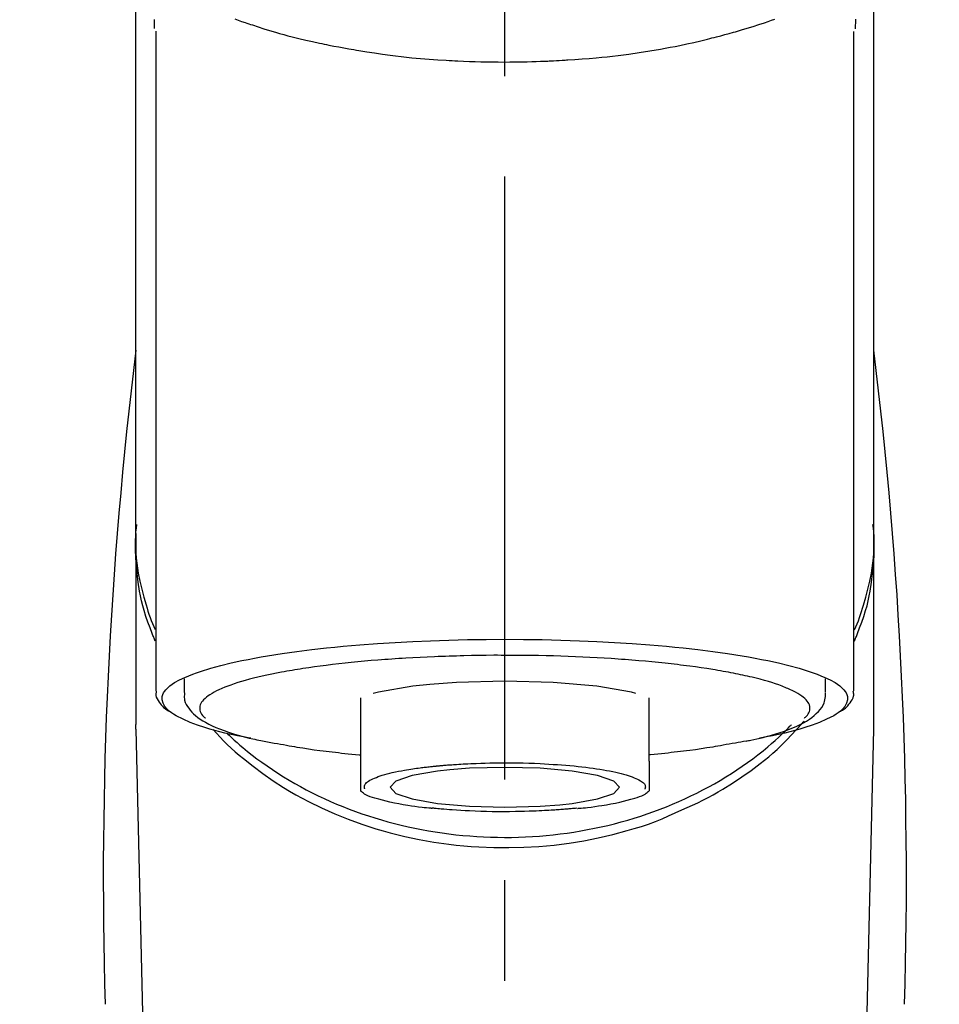
# Model space of a CAD drawing. Extents: x 0 to 26473, y -25 to 8845.
# Drawn here: x 17437 to 17494, y 3166 to 3228 of the extents above; entities that cross this region are included whole.
import ezdxf

# ---------------------------------------------------------------- set-up
doc = ezdxf.new("R2010")
doc.units = 0
doc.header["$LTSCALE"] = 50
doc.header["$MEASUREMENT"] = 0
doc.linetypes.add('CENTER2', pattern=[1.125, 0.75, -0.125, 0.125, -0.125])
doc.layers.get('0').update_dxf_attribs({"linetype": 'CONTINUOUS'})
doc.layers.add('150-機器', color=8, linetype='CONTINUOUS')
doc.layers.add('160-文字', color=254, linetype='CONTINUOUS')
doc.styles.add('KH001', font='msgothic.ttc')
doc.dimstyles.new('KH1xx030', dxfattribs={"dimscale": 30, "dimtxt": 2, "dimasz": 0.6, "dimexe": 0.3, "dimexo": 1.2, "dimgap": 0.5, "dimtad": 3, "dimdec": 1, "dimdsep": 46, "dimlunit": 6, "dimtxsty": 'KH001', "dimblk": 'DOT', "dimcen": 1, "dimdle": 1, "dimclrd": 256, "dimclre": 256, "dimclrt": 256, "dimadec": 0, "dimazin": 0, "dimtfac": 1, "dimtdec": 1, "dimtix": 1, "dimtmove": 2, "dimatfit": 3, "dimldrblk": 'CLOSEDBLANK', "dimfxl": 1, "dimtolj": 1, "dimtzin": 0, "dimlwd": -1, "dimlwe": -1, "dimarcsym": 0})

# ---------------------------------------------------------------- blocks, each defined once
blk = doc.blocks.new('F402_S')
at = {"layer": '150-機器', "color": 161, "linetype": 'CENTER2'}
blk.add_line((0, -72.081), (0, 259.906), dxfattribs=at)
at = {"layer": '150-機器', "color": 13, "linetype": 'Continuous'}
for p, q in [((-21.692, 199.464), (-21.692, 158.437)), ((21.692, 158.437), (21.692, 199.445)), ((-22.939, 168.228), (-22.939, 156.358)), ((22.939, 156.358), (22.939, 167.57)), ((-19.947, 159.189), (-19.947, 158.339)), ((19.947, 158.339), (19.947, 159.189)), ((-8.976, 158.006), (-8.976, 154.077)), ((8.976, 154.077), (8.976, 158.006)), ((-22.936, 156.054), (-22.939, 156.358)), ((22.936, 156.054), (22.939, 156.358)), ((-22.936, 156.054), (-20.947, 71.245)), ((20.947, 71.245), (22.936, 156.054))]:
    blk.add_line(p, q, dxfattribs=at)
for points in [[(-22.939, 168.228), (-22.939, 172.518), (-22.939, 176.809), (-22.939, 181.099), (-22.939, 185.39), (-22.939, 189.68), (-22.939, 193.971), (-22.939, 198.261), (-22.939, 202.551), (-22.939, 206.842), (-22.939, 211.132), (-22.939, 215.423), (-22.939, 219.713)], [(22.939, 168.228), (22.939, 172.518), (22.939, 176.809), (22.939, 181.099), (22.939, 185.39), (22.939, 189.68), (22.939, 193.97), (22.939, 198.261), (22.939, 202.551), (22.939, 206.842), (22.939, 211.132), (22.939, 215.423), (22.939, 219.713)], [(-21.784, 199.618), (-21.784, 199.629), (-21.785, 199.641), (-21.785, 199.652), (-21.785, 199.664), (-21.786, 199.675), (-21.786, 199.687), (-21.786, 199.698), (-21.787, 199.709), (-21.789, 199.776), (-21.791, 199.843), (-21.792, 199.91), (-21.794, 199.977), (-21.794, 200.029), (-21.794, 200.081), (-21.794, 200.133), (-21.794, 200.185)], [(-16.796, 200.223), (-16.581, 200.146), (-16.365, 200.07), (-16.149, 199.996), (-16.035, 199.957), (-15.922, 199.919), (-15.808, 199.881), (-15.694, 199.844), (-15.338, 199.728), (-14.982, 199.614), (-14.625, 199.504), (-14.267, 199.397), (-14.008, 199.323), (-13.749, 199.25), (-13.489, 199.18), (-13.229, 199.112), (-12.806, 199.008), (-12.381, 198.909), (-11.955, 198.814), (-11.529, 198.722), (-11.382, 198.69), (-11.234, 198.659), (-11.086, 198.628), (-10.939, 198.598), (-10.631, 198.536), (-10.322, 198.477), (-10.014, 198.42), (-9.705, 198.364), (-9.547, 198.337), (-9.389, 198.31), (-9.23, 198.283), (-9.072, 198.257), (-8.587, 198.178), (-8.102, 198.103), (-7.616, 198.032), (-7.129, 197.966), (-6.791, 197.923), (-6.453, 197.883), (-6.114, 197.846), (-5.774, 197.812), (-5.242, 197.765), (-4.708, 197.723), (-4.175, 197.687), (-3.641, 197.654), (-3.462, 197.643), (-3.283, 197.633), (-3.104, 197.623), (-2.925, 197.614), (-2.566, 197.597), (-2.207, 197.583), (-1.849, 197.571), (-1.49, 197.56), (-1.31, 197.556), (-1.13, 197.553), (-0.951, 197.549), (-0.771, 197.547), (-0.41, 197.543), (-0.049, 197.542), (0.312, 197.543), (0.672, 197.546), (0.853, 197.548), (1.034, 197.551), (1.215, 197.554), (1.396, 197.558), (1.669, 197.566), (1.941, 197.575), (2.213, 197.586), (2.485, 197.597), (2.576, 197.601), (2.667, 197.605), (2.757, 197.609), (2.848, 197.613), (3.027, 197.622), (3.206, 197.632), (3.385, 197.642), (3.565, 197.652), (3.653, 197.658), (3.742, 197.664), (3.831, 197.669), (3.92, 197.675), (4.36, 197.704), (4.801, 197.733), (5.241, 197.766), (5.681, 197.803), (6.022, 197.837), (6.363, 197.873), (6.703, 197.913), (7.043, 197.955), (7.701, 198.04), (8.358, 198.133), (9.014, 198.235), (9.668, 198.344), (9.974, 198.399), (10.28, 198.456), (10.585, 198.515), (10.89, 198.577), (11.32, 198.668), (11.748, 198.765), (12.176, 198.865), (12.603, 198.968), (12.741, 199.002), (12.879, 199.036), (13.017, 199.07), (13.155, 199.105), (13.42, 199.174), (13.685, 199.245), (13.95, 199.317), (14.214, 199.391), (14.34, 199.427), (14.465, 199.464), (14.591, 199.501), (14.717, 199.538), (15.076, 199.645), (15.435, 199.755), (15.793, 199.868), (16.15, 199.986), (16.365, 200.06), (16.579, 200.136), (16.793, 200.214)], [(21.8, 200.215), (21.798, 200.089), (21.795, 199.963), (21.791, 199.837), (21.787, 199.711), (21.786, 199.697), (21.786, 199.683), (21.786, 199.669), (21.785, 199.656), (21.785, 199.641), (21.784, 199.627), (21.784, 199.613), (21.783, 199.599)], [(-21.732, 161.527), (-21.757, 161.587), (-21.782, 161.647), (-21.807, 161.707), (-21.831, 161.767), (-21.855, 161.827), (-21.878, 161.887), (-21.901, 161.948), (-21.924, 162.008), (-22.059, 162.361), (-22.192, 162.715), (-22.318, 163.071), (-22.434, 163.431), (-22.517, 163.731), (-22.591, 164.034), (-22.656, 164.339), (-22.714, 164.645), (-22.802, 165.191), (-22.87, 165.739), (-22.92, 166.289), (-22.954, 166.84), (-22.964, 167.085), (-22.971, 167.329), (-22.972, 167.573), (-22.967, 167.817), (-22.954, 168.06), (-22.936, 168.303), (-22.913, 168.546), (-22.888, 168.789)], [(21.732, 161.527), (21.757, 161.587), (21.782, 161.647), (21.807, 161.707), (21.831, 161.767), (21.855, 161.827), (21.878, 161.887), (21.901, 161.948), (21.924, 162.008), (22.059, 162.361), (22.192, 162.715), (22.319, 163.071), (22.434, 163.431), (22.518, 163.731), (22.591, 164.034), (22.656, 164.339), (22.715, 164.645), (22.802, 165.191), (22.87, 165.739), (22.92, 166.289), (22.954, 166.84), (22.964, 167.085), (22.971, 167.329), (22.972, 167.573), (22.967, 167.817), (22.955, 168.061), (22.936, 168.304), (22.913, 168.547), (22.888, 168.789)], [(-22.939, 168.228), (-22.947, 167.92), (-22.951, 167.612), (-22.95, 167.305), (-22.939, 166.998), (-22.917, 166.689), (-22.884, 166.381), (-22.841, 166.074), (-22.791, 165.768), (-22.694, 165.266), (-22.579, 164.768), (-22.45, 164.273), (-22.309, 163.782), (-22.25, 163.587), (-22.19, 163.394), (-22.126, 163.202), (-22.059, 163.011), (-21.986, 162.821), (-21.909, 162.632), (-21.83, 162.444), (-21.75, 162.257)], [(21.739, 162.229), (21.82, 162.418), (21.901, 162.608), (21.979, 162.799), (22.052, 162.992), (22.121, 163.185), (22.186, 163.38), (22.247, 163.575), (22.307, 163.772), (22.448, 164.266), (22.578, 164.763), (22.693, 165.264), (22.791, 165.768), (22.841, 166.074), (22.884, 166.381), (22.917, 166.689), (22.939, 166.998), (22.95, 167.305), (22.951, 167.612), (22.947, 167.92), (22.939, 168.228)], [(-15.804, 155.494), (-15.81, 155.495), (-15.816, 155.496), (-15.822, 155.497), (-15.828, 155.499), (-15.834, 155.5), (-15.841, 155.501), (-15.847, 155.502), (-15.853, 155.503), (-16.243, 155.578), (-16.633, 155.651), (-17.023, 155.727), (-17.411, 155.809), (-17.725, 155.885), (-18.037, 155.97), (-18.347, 156.061), (-18.658, 156.155), (-19.117, 156.306), (-19.566, 156.478), (-20.007, 156.674), (-20.446, 156.897), (-20.593, 156.981), (-20.731, 157.071), (-20.862, 157.174), (-20.986, 157.293), (-21.131, 157.474), (-21.242, 157.675), (-21.305, 157.886), (-21.302, 158.096), (-21.27, 158.204), (-21.219, 158.308), (-21.154, 158.407), (-21.079, 158.501), (-20.821, 158.756), (-20.532, 158.961), (-20.22, 159.131), (-19.89, 159.279), (-19.648, 159.38), (-19.409, 159.476), (-19.17, 159.567), (-18.926, 159.65), (-18.29, 159.845), (-17.651, 160.021), (-17.007, 160.179), (-16.359, 160.32), (-15.96, 160.4), (-15.56, 160.477), (-15.159, 160.55), (-14.757, 160.618), (-13.842, 160.761), (-12.925, 160.89), (-12.006, 161.005), (-11.086, 161.108), (-10.569, 161.161), (-10.052, 161.211), (-9.535, 161.258), (-9.017, 161.301), (-7.922, 161.383), (-6.826, 161.453), (-5.729, 161.512), (-4.632, 161.56), (-4.053, 161.581), (-3.474, 161.599), (-2.895, 161.614), (-2.316, 161.626), (-1.158, 161.642), (0, 161.648), (1.158, 161.642), (2.316, 161.626), (2.895, 161.614), (3.474, 161.599), (4.053, 161.581), (4.632, 161.56), (5.729, 161.512), (6.826, 161.453), (7.922, 161.383), (9.017, 161.301), (9.535, 161.258), (10.052, 161.211), (10.569, 161.161), (11.086, 161.108), (12.006, 161.005), (12.925, 160.89), (13.842, 160.761), (14.757, 160.618), (15.159, 160.55), (15.56, 160.477), (15.96, 160.4), (16.359, 160.32), (17.007, 160.179), (17.651, 160.021), (18.29, 159.845), (18.926, 159.65), (19.17, 159.567), (19.409, 159.476), (19.648, 159.38), (19.89, 159.279), (20.22, 159.131), (20.532, 158.961), (20.821, 158.756), (21.079, 158.501), (21.154, 158.407), (21.219, 158.308), (21.27, 158.204), (21.302, 158.096), (21.305, 157.886), (21.242, 157.675), (21.131, 157.474), (20.986, 157.293), (20.862, 157.174), (20.731, 157.071), (20.593, 156.981), (20.446, 156.897), (20.007, 156.674), (19.566, 156.478), (19.117, 156.306), (18.658, 156.155), (18.347, 156.061), (18.037, 155.97), (17.725, 155.885), (17.411, 155.809), (17.025, 155.728), (16.637, 155.652), (16.249, 155.579), (15.861, 155.505), (15.858, 155.504), (15.854, 155.504), (15.85, 155.503), (15.846, 155.502), (15.842, 155.501), (15.838, 155.501), (15.835, 155.5), (15.831, 155.499)], [(14.8, 159.412), (14.656, 159.444), (14.512, 159.476), (14.368, 159.508), (14.223, 159.537), (14.061, 159.568), (13.898, 159.596), (13.735, 159.625), (13.573, 159.653), (13.41, 159.681), (13.248, 159.711), (13.086, 159.74), (12.924, 159.768), (12.568, 159.826), (12.211, 159.88), (11.854, 159.93), (11.497, 159.977), (11.305, 160), (11.113, 160.023), (10.921, 160.046), (10.729, 160.069), (10.536, 160.092), (10.344, 160.115), (10.151, 160.138), (9.958, 160.161), (9.552, 160.205), (9.145, 160.246), (8.738, 160.283), (8.331, 160.317), (8.116, 160.333), (7.901, 160.349), (7.687, 160.365), (7.472, 160.381), (7.258, 160.397), (7.045, 160.413), (6.831, 160.429), (6.618, 160.444), (6.174, 160.473), (5.73, 160.499), (5.286, 160.521), (4.842, 160.542), (4.386, 160.562), (3.931, 160.579), (3.476, 160.595), (3.02, 160.609), (2.559, 160.622), (2.097, 160.632), (1.636, 160.64), (1.174, 160.645), (0.941, 160.646), (0.708, 160.646), (0.474, 160.647), (0.241, 160.647), (0.009, 160.648), (-0.224, 160.648), (-0.456, 160.649), (-0.689, 160.649), (-1.153, 160.646), (-1.617, 160.641), (-2.081, 160.633), (-2.546, 160.621), (-2.774, 160.614), (-3.003, 160.607), (-3.232, 160.599), (-3.461, 160.592), (-3.69, 160.585), (-3.919, 160.578), (-4.149, 160.57), (-4.378, 160.562), (-4.824, 160.545), (-5.27, 160.524), (-5.716, 160.5), (-6.162, 160.473), (-6.379, 160.458), (-6.595, 160.443), (-6.812, 160.428), (-7.029, 160.412), (-7.245, 160.398), (-7.46, 160.383), (-7.676, 160.368), (-7.892, 160.353), (-8.306, 160.32), (-8.72, 160.284), (-9.133, 160.245), (-9.547, 160.204), (-9.938, 160.163), (-10.328, 160.12), (-10.719, 160.075), (-11.109, 160.027), (-11.473, 159.982), (-11.836, 159.934), (-12.198, 159.882), (-12.56, 159.826), (-12.727, 159.798), (-12.894, 159.77), (-13.061, 159.741), (-13.228, 159.713), (-13.394, 159.685), (-13.561, 159.657), (-13.727, 159.629), (-13.893, 159.6), (-14.195, 159.544), (-14.495, 159.483), (-14.795, 159.419), (-15.094, 159.353), (-15.359, 159.291), (-15.623, 159.226), (-15.886, 159.157), (-16.149, 159.086), (-16.375, 159.021), (-16.599, 158.952), (-16.823, 158.88), (-17.045, 158.803), (-17.231, 158.735), (-17.415, 158.663), (-17.598, 158.587), (-17.779, 158.506), (-17.924, 158.436), (-18.066, 158.362), (-18.205, 158.282), (-18.343, 158.198), (-18.447, 158.127), (-18.546, 158.052), (-18.641, 157.97), (-18.731, 157.881), (-18.795, 157.808), (-18.852, 157.731), (-18.899, 157.649), (-18.937, 157.561), (-18.958, 157.481), (-18.97, 157.4), (-18.97, 157.319), (-18.96, 157.237), (-18.937, 157.149), (-18.902, 157.065), (-18.857, 156.986), (-18.801, 156.915), (-18.76, 156.872), (-18.717, 156.832), (-18.673, 156.793), (-18.629, 156.754), (-18.629, 156.753), (-18.628, 156.753), (-18.628, 156.752), (-18.627, 156.752)], [(18.626, 156.752), (18.66, 156.781), (18.692, 156.81), (18.725, 156.84), (18.756, 156.872), (18.812, 156.934), (18.861, 157.002), (18.904, 157.075), (18.937, 157.153), (18.959, 157.232), (18.97, 157.313), (18.971, 157.395), (18.96, 157.476), (18.936, 157.563), (18.9, 157.646), (18.855, 157.724), (18.801, 157.798), (18.725, 157.888), (18.643, 157.97), (18.555, 158.046), (18.461, 158.117), (18.336, 158.203), (18.209, 158.284), (18.078, 158.359), (17.943, 158.427), (17.857, 158.466), (17.77, 158.504), (17.682, 158.541), (17.595, 158.578), (17.508, 158.615), (17.422, 158.653), (17.335, 158.691), (17.248, 158.728), (17.037, 158.809), (16.823, 158.883), (16.607, 158.951), (16.389, 159.015), (16.137, 159.088), (15.885, 159.158), (15.631, 159.225), (15.376, 159.286), (15.233, 159.319), (15.088, 159.351), (14.944, 159.381), (14.8, 159.412)], [(-4.662, 158.839), (-5.717, 158.723), (-7.866, 158.349), (-8.191, 158.267)], [(8.143, 158.28), (7.868, 158.349), (5.716, 158.723), (3.005, 158.962), (-0.001, 159.045), (-3.006, 158.962), (-4.662, 158.839)], [(-21.666, 158.448), (-21.669, 158.432), (-21.671, 158.417), (-21.674, 158.402), (-21.677, 158.386), (-21.688, 158.326), (-21.696, 158.266), (-21.701, 158.206), (-21.699, 158.147), (-21.675, 158.04), (-21.627, 157.938), (-21.565, 157.839), (-21.497, 157.743), (-21.431, 157.651), (-21.365, 157.562), (-21.295, 157.478), (-21.216, 157.403), (-21.154, 157.354), (-21.09, 157.309), (-21.023, 157.267), (-20.956, 157.226), (-20.934, 157.213), (-20.912, 157.2), (-20.89, 157.187), (-20.868, 157.174)], [(-19.912, 158.326), (-19.916, 158.292), (-19.919, 158.258), (-19.921, 158.224), (-19.924, 158.19), (-19.929, 158.105), (-19.931, 158.02), (-19.927, 157.935), (-19.915, 157.852), (-19.875, 157.721), (-19.814, 157.596), (-19.738, 157.477), (-19.654, 157.362), (-19.557, 157.24), (-19.456, 157.123), (-19.35, 157.013), (-19.237, 156.909), (-19.092, 156.792), (-18.941, 156.683), (-18.784, 156.582), (-18.623, 156.487), (-18.41, 156.373), (-18.193, 156.267), (-17.972, 156.169), (-17.749, 156.077), (-17.462, 155.97), (-17.173, 155.869), (-16.882, 155.775), (-16.588, 155.689), (-16.358, 155.626), (-16.126, 155.566), (-15.895, 155.508), (-15.662, 155.454), (-15.54, 155.426), (-15.419, 155.399), (-15.297, 155.372), (-15.175, 155.346)], [(14.999, 155.316), (15.073, 155.331), (15.147, 155.346), (15.221, 155.361), (15.294, 155.376), (15.485, 155.415), (15.676, 155.456), (15.866, 155.499), (16.056, 155.544), (16.322, 155.614), (16.587, 155.689), (16.85, 155.769), (17.113, 155.853), (17.379, 155.943), (17.642, 156.039), (17.903, 156.141), (18.162, 156.252), (18.365, 156.347), (18.563, 156.449), (18.756, 156.561), (18.945, 156.681), (19.092, 156.787), (19.232, 156.9), (19.365, 157.022), (19.493, 157.151), (19.602, 157.274), (19.701, 157.404), (19.785, 157.541), (19.85, 157.687), (19.881, 157.784), (19.903, 157.884), (19.919, 157.985), (19.93, 158.087), (19.934, 158.139), (19.938, 158.191), (19.941, 158.243), (19.944, 158.295)], [(20.865, 157.168), (20.879, 157.176), (20.893, 157.184), (20.907, 157.192), (20.921, 157.2), (20.99, 157.239), (21.059, 157.278), (21.125, 157.32), (21.188, 157.367), (21.265, 157.438), (21.333, 157.518), (21.397, 157.604), (21.461, 157.692), (21.535, 157.791), (21.604, 157.892), (21.658, 157.997), (21.688, 158.108), (21.691, 158.166), (21.689, 158.226), (21.683, 158.287), (21.674, 158.347), (21.672, 158.363), (21.67, 158.379), (21.667, 158.395), (21.665, 158.411)], [(-17.292, 155.818), (-17.217, 155.747), (-17.143, 155.677), (-17.068, 155.606), (-16.993, 155.536), (-16.82, 155.377), (-16.646, 155.22), (-16.469, 155.065), (-16.291, 154.912), (-16.005, 154.675), (-15.714, 154.445), (-15.418, 154.221), (-15.119, 154.001), (-14.788, 153.768), (-14.453, 153.54), (-14.114, 153.319), (-13.771, 153.103), (-13.42, 152.891), (-13.065, 152.685), (-12.707, 152.485), (-12.345, 152.291), (-11.975, 152.101), (-11.602, 151.917), (-11.227, 151.74), (-10.848, 151.57), (-10.462, 151.403), (-10.073, 151.244), (-9.682, 151.09), (-9.289, 150.943), (-8.889, 150.802), (-8.487, 150.667), (-8.083, 150.538), (-7.677, 150.416), (-7.266, 150.299), (-6.853, 150.19), (-6.438, 150.086), (-6.021, 149.99), (-5.601, 149.899), (-5.179, 149.816), (-4.756, 149.739), (-4.331, 149.668), (-3.904, 149.604), (-3.476, 149.547), (-3.046, 149.496), (-2.617, 149.452), (-2.185, 149.415), (-1.752, 149.384), (-1.32, 149.36), (-0.887, 149.343), (-0.453, 149.333), (-0.019, 149.329), (0.414, 149.332), (0.848, 149.342), (1.281, 149.358), (1.714, 149.382), (2.146, 149.412), (2.578, 149.448), (3.008, 149.492), (3.437, 149.542), (3.866, 149.599), (4.294, 149.662), (4.718, 149.732), (5.142, 149.809), (5.564, 149.892), (5.985, 149.982), (6.401, 150.078), (6.817, 150.18), (7.23, 150.29), (7.642, 150.406), (8.048, 150.527), (8.453, 150.655), (8.855, 150.79), (9.255, 150.931), (9.649, 151.078), (10.041, 151.231), (10.43, 151.39), (10.816, 151.556), (11.196, 151.726), (11.572, 151.903), (11.945, 152.086), (12.316, 152.276), (12.678, 152.469), (13.037, 152.669), (13.393, 152.875), (13.745, 153.087), (14.088, 153.302), (14.428, 153.524), (14.764, 153.751), (15.095, 153.985), (15.419, 154.22), (15.738, 154.462), (16.052, 154.71), (16.36, 154.964), (16.588, 155.159), (16.812, 155.358), (17.033, 155.561), (17.25, 155.767), (17.37, 155.883), (17.488, 156), (17.606, 156.118), (17.723, 156.237), (17.749, 156.263), (17.774, 156.289), (17.8, 156.314), (17.825, 156.34)], [(10.998, 151.051), (11.33, 151.192), (11.661, 151.336), (11.99, 151.485), (12.315, 151.641), (12.632, 151.804), (12.945, 151.975), (13.255, 152.154), (13.562, 152.337), (14.154, 152.706), (14.736, 153.092), (15.307, 153.495), (15.865, 153.914), (16.136, 154.127), (16.404, 154.344), (16.666, 154.567), (16.922, 154.796), (17.231, 155.091), (17.532, 155.394), (17.827, 155.703), (18.12, 156.014), (18.182, 156.08), (18.245, 156.146), (18.306, 156.213), (18.368, 156.28), (18.428, 156.347), (18.488, 156.415), (18.547, 156.483), (18.606, 156.551)], [(-18.144, 156.044), (-17.927, 155.804), (-17.707, 155.566), (-17.484, 155.332), (-17.256, 155.104), (-17.014, 154.877), (-16.767, 154.658), (-16.514, 154.443), (-16.258, 154.232), (-15.656, 153.753), (-15.041, 153.292), (-14.412, 152.85), (-13.766, 152.433), (-13.385, 152.203), (-12.998, 151.981), (-12.608, 151.767), (-12.212, 151.561), (-11.401, 151.166), (-10.577, 150.799), (-9.74, 150.461), (-8.892, 150.152), (-8.454, 150.006), (-8.014, 149.868), (-7.572, 149.737), (-7.127, 149.615), (-6.226, 149.392), (-5.32, 149.2), (-4.407, 149.038), (-3.489, 148.906), (-3.022, 148.851), (-2.555, 148.804), (-2.086, 148.766), (-1.617, 148.735), (-0.682, 148.698), (0.253, 148.691), (1.188, 148.714), (2.122, 148.769), (2.59, 148.808), (3.057, 148.855), (3.523, 148.91), (3.989, 148.974), (4.902, 149.123), (5.809, 149.302), (6.711, 149.511), (7.606, 149.748), (8.049, 149.875), (8.489, 150.011), (8.926, 150.157), (9.357, 150.317), (9.772, 150.487), (10.183, 150.669), (10.591, 150.858), (10.998, 151.051)], [(-15.175, 155.346), (-14.965, 155.308), (-14.755, 155.271), (-14.545, 155.233), (-14.335, 155.196), (-14.144, 155.163), (-13.954, 155.129), (-13.763, 155.095), (-13.573, 155.061), (-13.41, 155.031), (-13.248, 155.002), (-13.086, 154.973), (-12.924, 154.945), (-12.568, 154.887), (-12.211, 154.833), (-11.854, 154.783), (-11.497, 154.736), (-11.305, 154.713), (-11.113, 154.69), (-10.921, 154.667), (-10.729, 154.645), (-10.536, 154.621), (-10.344, 154.598), (-10.151, 154.574), (-9.958, 154.553), (-9.735, 154.529), (-9.511, 154.508), (-9.288, 154.487), (-9.064, 154.467), (-9.044, 154.465), (-9.024, 154.463), (-9.004, 154.461), (-8.984, 154.459)], [(15.01, 155.318), (14.841, 155.287), (14.672, 155.257), (14.502, 155.226), (14.333, 155.196), (14.142, 155.162), (13.952, 155.129), (13.761, 155.095), (13.571, 155.061), (13.409, 155.031), (13.246, 155.002), (13.084, 154.973), (12.922, 154.945), (12.566, 154.887), (12.21, 154.833), (11.852, 154.783), (11.495, 154.736), (11.303, 154.713), (11.111, 154.69), (10.919, 154.667), (10.727, 154.645), (10.534, 154.621), (10.342, 154.597), (10.149, 154.574), (9.956, 154.553), (9.733, 154.529), (9.51, 154.508), (9.286, 154.487), (9.063, 154.467), (9.042, 154.465), (9.022, 154.463), (9.002, 154.461), (8.982, 154.459)], [(-8.976, 154.077), (-8.976, 154.056), (-8.976, 154.034), (-8.976, 154.013), (-8.976, 153.991), (-8.976, 153.969), (-8.976, 153.947), (-8.976, 153.925), (-8.976, 153.903), (-8.976, 153.863), (-8.976, 153.824), (-8.976, 153.784), (-8.976, 153.745), (-8.976, 153.727), (-8.976, 153.709), (-8.976, 153.692), (-8.976, 153.674), (-8.976, 153.626), (-8.976, 153.579), (-8.976, 153.531), (-8.976, 153.484), (-8.976, 153.459), (-8.976, 153.435), (-8.976, 153.41), (-8.976, 153.385), (-8.976, 153.343), (-8.976, 153.3), (-8.976, 153.257), (-8.976, 153.215), (-8.976, 153.197), (-8.976, 153.179), (-8.976, 153.162), (-8.976, 153.144), (-8.976, 153.113), (-8.976, 153.081), (-8.976, 153.05), (-8.976, 153.019), (-8.976, 153.006), (-8.976, 152.992), (-8.976, 152.979), (-8.976, 152.965), (-8.976, 152.929), (-8.976, 152.892), (-8.976, 152.855), (-8.976, 152.818), (-8.976, 152.799), (-8.976, 152.779), (-8.976, 152.76), (-8.976, 152.74), (-8.976, 152.705), (-8.976, 152.669), (-8.976, 152.634), (-8.976, 152.598), (-8.976, 152.582), (-8.976, 152.566), (-8.976, 152.551), (-8.976, 152.535), (-8.976, 152.505), (-8.976, 152.476), (-8.976, 152.446), (-8.976, 152.417), (-8.976, 152.403), (-8.976, 152.389), (-8.976, 152.376), (-8.976, 152.362), (-8.976, 152.339), (-8.976, 152.317), (-8.976, 152.294), (-8.976, 152.271), (-8.976, 152.262), (-8.976, 152.252), (-8.976, 152.243), (-8.976, 152.234), (-8.976, 152.229), (-8.976, 152.225), (-8.976, 152.22), (-8.976, 152.216)], [(-8.705, 152.338), (-8.708, 152.346), (-8.711, 152.353), (-8.715, 152.361), (-8.718, 152.369), (-8.724, 152.389), (-8.729, 152.409), (-8.733, 152.429), (-8.736, 152.45), (-8.736, 152.497), (-8.728, 152.543), (-8.714, 152.588), (-8.694, 152.63), (-8.653, 152.689), (-8.602, 152.741), (-8.544, 152.786), (-8.481, 152.826), (-8.389, 152.88), (-8.296, 152.929), (-8.202, 152.973), (-8.106, 153.014), (-7.987, 153.062), (-7.868, 153.108), (-7.748, 153.153), (-7.627, 153.194), (-7.471, 153.241), (-7.314, 153.284), (-7.156, 153.324), (-6.997, 153.361), (-6.807, 153.402), (-6.617, 153.44), (-6.426, 153.476), (-6.235, 153.509), (-6.106, 153.531), (-5.977, 153.552), (-5.849, 153.572), (-5.719, 153.592), (-5.608, 153.608), (-5.496, 153.624), (-5.385, 153.639), (-5.273, 153.654), (-5.19, 153.664), (-5.108, 153.675), (-5.025, 153.685), (-4.942, 153.695), (-4.864, 153.704), (-4.785, 153.713), (-4.707, 153.722), (-4.628, 153.731), (-4.567, 153.737), (-4.506, 153.744), (-4.445, 153.75), (-4.384, 153.756), (-4.349, 153.76), (-4.313, 153.763), (-4.278, 153.766), (-4.243, 153.77), (-4.228, 153.771), (-4.213, 153.773), (-4.199, 153.774), (-4.184, 153.776)], [(-4.184, 153.776), (-4.169, 153.777), (-4.154, 153.778), (-4.14, 153.78), (-4.125, 153.781), (-4.089, 153.784), (-4.053, 153.788), (-4.018, 153.791), (-3.982, 153.794), (-3.918, 153.8), (-3.855, 153.806), (-3.791, 153.811), (-3.727, 153.816), (-3.642, 153.823), (-3.556, 153.83), (-3.471, 153.837), (-3.385, 153.843), (-3.29, 153.85), (-3.195, 153.856), (-3.1, 153.863), (-3.005, 153.869), (-2.87, 153.877), (-2.734, 153.885), (-2.599, 153.893), (-2.463, 153.901), (-2.294, 153.909), (-2.124, 153.917), (-1.954, 153.925), (-1.785, 153.931), (-1.502, 153.941), (-1.22, 153.95), (-0.937, 153.957), (-0.655, 153.963), (-0.296, 153.967), (0.063, 153.97), (0.422, 153.969), (0.781, 153.965), (1.134, 153.958), (1.487, 153.948), (1.84, 153.934), (2.192, 153.918), (2.462, 153.904), (2.732, 153.888), (3.001, 153.871), (3.271, 153.853), (3.53, 153.835), (3.79, 153.815), (4.049, 153.793), (4.308, 153.77), (4.549, 153.746), (4.79, 153.72), (5.031, 153.692), (5.271, 153.661), (5.485, 153.631), (5.698, 153.598), (5.911, 153.564), (6.124, 153.529), (6.318, 153.495), (6.512, 153.46), (6.706, 153.423), (6.899, 153.383), (7.062, 153.347), (7.225, 153.307), (7.387, 153.265), (7.548, 153.218), (7.673, 153.177), (7.797, 153.133), (7.921, 153.087), (8.045, 153.039), (8.146, 152.998), (8.244, 152.954), (8.341, 152.906), (8.439, 152.853), (8.507, 152.813), (8.569, 152.768), (8.626, 152.717), (8.675, 152.658), (8.701, 152.614), (8.721, 152.567), (8.733, 152.518), (8.737, 152.468), (8.736, 152.445), (8.733, 152.422), (8.728, 152.4), (8.721, 152.378), (8.717, 152.368), (8.713, 152.357), (8.708, 152.347), (8.704, 152.337)], [(3.419, 151.359), (4.192, 151.444), (5.769, 151.718), (6.782, 152.063), (7.131, 152.446), (6.782, 152.828), (5.769, 153.174), (4.192, 153.447), (2.204, 153.623), (0, 153.684), (-2.204, 153.623), (-3.419, 153.532)], [(8.976, 154.077), (8.976, 154.056), (8.976, 154.034), (8.976, 154.013), (8.976, 153.991), (8.976, 153.969), (8.976, 153.947), (8.976, 153.925), (8.976, 153.903), (8.976, 153.863), (8.976, 153.824), (8.976, 153.784), (8.976, 153.745), (8.976, 153.727), (8.976, 153.709), (8.976, 153.692), (8.976, 153.674), (8.976, 153.626), (8.976, 153.579), (8.976, 153.531), (8.976, 153.484), (8.976, 153.459), (8.976, 153.435), (8.976, 153.41), (8.976, 153.385), (8.976, 153.343), (8.976, 153.3), (8.976, 153.257), (8.976, 153.215), (8.976, 153.197), (8.976, 153.179), (8.976, 153.162), (8.976, 153.144), (8.976, 153.113), (8.976, 153.081), (8.976, 153.05), (8.976, 153.019), (8.976, 153.006), (8.976, 152.992), (8.976, 152.979), (8.976, 152.965), (8.976, 152.929), (8.976, 152.892), (8.976, 152.855), (8.976, 152.818), (8.976, 152.799), (8.976, 152.779), (8.976, 152.76), (8.976, 152.74), (8.976, 152.705), (8.976, 152.669), (8.976, 152.634), (8.976, 152.598), (8.976, 152.582), (8.976, 152.566), (8.976, 152.551), (8.976, 152.535), (8.976, 152.505), (8.976, 152.476), (8.976, 152.446), (8.976, 152.417), (8.976, 152.403), (8.976, 152.389), (8.976, 152.376), (8.976, 152.362), (8.976, 152.339), (8.976, 152.316), (8.976, 152.293), (8.976, 152.27), (8.976, 152.26), (8.976, 152.251), (8.976, 152.241), (8.976, 152.232), (8.976, 152.227), (8.976, 152.223), (8.976, 152.219), (8.976, 152.215)], [(-3.419, 153.532), (-4.192, 153.447), (-5.769, 153.174), (-6.782, 152.828), (-7.131, 152.446), (-6.782, 152.063), (-5.769, 151.718), (-4.192, 151.444), (-2.204, 151.268), (0, 151.207), (2.204, 151.268), (3.419, 151.359)], [(-4.515, 151.131), (-4.536, 151.133), (-4.557, 151.135), (-4.579, 151.137), (-4.6, 151.138), (-4.736, 151.15), (-4.872, 151.161), (-5.008, 151.173), (-5.144, 151.187), (-5.368, 151.213), (-5.591, 151.245), (-5.814, 151.279), (-6.037, 151.315), (-6.315, 151.359), (-6.593, 151.406), (-6.87, 151.457), (-7.145, 151.515), (-7.379, 151.573), (-7.611, 151.639), (-7.842, 151.708), (-8.076, 151.775), (-8.223, 151.816), (-8.37, 151.859), (-8.512, 151.912), (-8.647, 151.979), (-8.718, 152.023), (-8.786, 152.071), (-8.853, 152.122), (-8.92, 152.173), (-8.934, 152.184), (-8.948, 152.195), (-8.962, 152.205), (-8.976, 152.216)], [(4.515, 151.132), (4.536, 151.134), (4.557, 151.136), (4.578, 151.138), (4.6, 151.139), (4.736, 151.151), (4.872, 151.162), (5.008, 151.174), (5.144, 151.188), (5.368, 151.215), (5.591, 151.246), (5.814, 151.281), (6.037, 151.316), (6.315, 151.36), (6.593, 151.407), (6.87, 151.458), (7.145, 151.516), (7.379, 151.575), (7.611, 151.641), (7.842, 151.709), (8.075, 151.777), (8.223, 151.817), (8.37, 151.861), (8.512, 151.913), (8.647, 151.981), (8.717, 152.026), (8.785, 152.075), (8.852, 152.126), (8.919, 152.175), (8.934, 152.185), (8.948, 152.195), (8.962, 152.205), (8.976, 152.215)], [(4.471, 151.143), (4.385, 151.135), (4.298, 151.126), (4.211, 151.118), (4.125, 151.11), (4.089, 151.107), (4.053, 151.104), (4.018, 151.1), (3.982, 151.097), (3.918, 151.091), (3.855, 151.086), (3.791, 151.08), (3.727, 151.075), (3.642, 151.068), (3.556, 151.061), (3.471, 151.055), (3.385, 151.048), (3.29, 151.042), (3.195, 151.035), (3.1, 151.029), (3.005, 151.022), (2.87, 151.014), (2.734, 151.006), (2.599, 150.998), (2.463, 150.991), (2.294, 150.982), (2.124, 150.974), (1.954, 150.967), (1.785, 150.96), (1.502, 150.95), (1.22, 150.941), (0.937, 150.934), (0.655, 150.929), (0.296, 150.924), (-0.063, 150.922), (-0.422, 150.923), (-0.781, 150.927), (-1.134, 150.934), (-1.487, 150.944), (-1.84, 150.957), (-2.192, 150.973), (-2.462, 150.987), (-2.732, 151.002), (-3.001, 151.02), (-3.271, 151.038), (-3.443, 151.051), (-3.614, 151.064), (-3.786, 151.078), (-3.957, 151.093), (-4.06, 151.103), (-4.163, 151.113), (-4.265, 151.123), (-4.368, 151.133), (-4.407, 151.138), (-4.447, 151.142), (-4.486, 151.146), (-4.526, 151.15)]]:
    blk.add_lwpolyline(points, dxfattribs=at)
for centre, start, end in [((242.939, 146.724), 172.94424, 181.66288), ((-242.939, 146.724), 358.33712, 7.05576)]:
    blk.add_arc(centre, 267.907, start, end, dxfattribs=at)
blk = doc.blocks.new('_ClosedBlank')
at = {"color": 0, "linetype": 'ByBlock', "lineweight": -2}
for p, q in [((-1, 0.1667), (0, 0)), ((-1, 0.1667), (-1, -0.1667)), ((0, 0), (-1, -0.1667))]:
    blk.add_line(p, q, dxfattribs=at)
blk = doc.blocks.new('_Dot')
at = {"color": 0, "linetype": 'ByBlock', "lineweight": -2}
blk.add_line((-0.5, 0), (-1, 0), dxfattribs=at)
at = {"color": 0, "linetype": 'ByBlock', "const_width": 0.5}
blk.add_lwpolyline([(-0.25, 0, 1), (0.25, 0, 1)], format="xyb", close=True, dxfattribs=at)

msp = doc.modelspace()

# ---------------------------------------------------------------- block references
at = {"layer": '150-機器'}
msp.add_blockref('F402_S', (17466.682, 3027.493), dxfattribs=at)

# ---------------------------------------------------------------- leaders
at = {"layer": '160-文字', "annotation_type": 0, "has_hookline": 1, "hookline_direction": 0, "text_width": 1397.52}
msp.add_leader([(16266.682, 2837.493), (16599.761, 3341.329), (16600.361, 3341.329)], dimstyle='KH1xx030', override={"dimgap": 0.5, "dimtad": 1}, dxfattribs=at)

doc.saveas('drawing.dxf')
